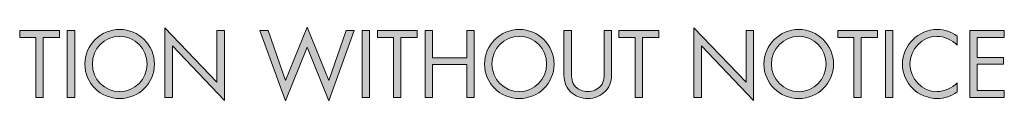
# Model space of a CAD drawing. Units: inches. Extents: x 38.9 to 73.8, y 1.2 to 34.8.
# Drawn here: x 45.6 to 47.9, y 1.2 to 1.3 of the extents above; entities that cross this region are included whole.
import ezdxf

# ---------------------------------------------------------------- set-up
doc = ezdxf.new("R2010")
doc.units = ezdxf.units.IN
doc.header["$MEASUREMENT"] = 0
doc.layers.add('description', color=7, linetype='Continuous', lineweight=0)

# ---------------------------------------------------------------- blocks, each defined once
blk = doc.blocks.new('Block_0')
at = {"layer": 'description', "transparency": 33554687}
h = blk.add_hatch(color=7, dxfattribs=at)
h.dxf.hatch_style = 2
edge = h.paths.add_edge_path()
edge.add_spline(control_points=[(45.69, 1.1662), (45.69, 1.1662), (45.6732, 1.1662), (45.6732, 1.1662), (45.6732, 1.1662), (45.6732, 1.3015), (45.6732, 1.3015), (45.6732, 1.3015), (45.6368, 1.3015), (45.6368, 1.3015), (45.6368, 1.3015), (45.6368, 1.3171), (45.6368, 1.3171), (45.6368, 1.3171), (45.7268, 1.3171), (45.7268, 1.3171), (45.7268, 1.3171), (45.7268, 1.3015), (45.7268, 1.3015), (45.7268, 1.3015), (45.69, 1.3015), (45.69, 1.3015), (45.69, 1.3015), (45.69, 1.1662), (45.69, 1.1662)], knot_values=[0, 0, 0, 0, 1, 1, 1, 2, 2, 2, 3, 3, 3, 4, 4, 4, 5, 5, 5, 6, 6, 6, 7, 7, 7, 8, 8, 8, 8], degree=3, periodic=0)
h = blk.add_hatch(color=7, dxfattribs=at)
h.dxf.hatch_style = 2
edge = h.paths.add_edge_path()
edge.add_spline(control_points=[(45.7612, 1.1662), (45.7612, 1.1662), (45.7443, 1.1662), (45.7443, 1.1662), (45.7443, 1.1662), (45.7443, 1.3171), (45.7443, 1.3171), (45.7443, 1.3171), (45.7612, 1.3171), (45.7612, 1.3171), (45.7612, 1.3171), (45.7612, 1.1662), (45.7612, 1.1662)], knot_values=[0, 0, 0, 0, 1, 1, 1, 2, 2, 2, 3, 3, 3, 4, 4, 4, 4], degree=3, periodic=0)
h = blk.add_hatch(color=7, dxfattribs=at)
h.dxf.hatch_style = 2
edge = h.paths.add_edge_path()
edge.add_spline(control_points=[(45.801, 1.2416), (45.801, 1.2076), (45.8286, 1.1792), (45.8628, 1.1792), (45.897, 1.1792), (45.9246, 1.2076), (45.9246, 1.2416), (45.9246, 1.2759), (45.8974, 1.3041), (45.8628, 1.3041), (45.8282, 1.3041), (45.801, 1.2759), (45.801, 1.2416)], knot_values=[0, 0, 0, 0, 1, 1, 1, 2, 2, 2, 3, 3, 3, 4, 4, 4, 4], degree=3, periodic=0)
edge = h.paths.add_edge_path()
edge.add_spline(control_points=[(45.9414, 1.2414), (45.9414, 1.198), (45.9058, 1.1636), (45.8628, 1.1636), (45.8198, 1.1636), (45.7842, 1.198), (45.7842, 1.2414), (45.7842, 1.2847), (45.8198, 1.3197), (45.8628, 1.3197), (45.9058, 1.3197), (45.9414, 1.2847), (45.9414, 1.2414)], knot_values=[0, 0, 0, 0, 1, 1, 1, 2, 2, 2, 3, 3, 3, 4, 4, 4, 4], degree=3, periodic=0)
h = blk.add_hatch(color=7, dxfattribs=at)
h.dxf.hatch_style = 2
edge = h.paths.add_edge_path()
edge.add_spline(control_points=[(45.9652, 1.3235), (45.9652, 1.3235), (46.0828, 1.2002), (46.0828, 1.2002), (46.0828, 1.2002), (46.0828, 1.3171), (46.0828, 1.3171), (46.0828, 1.3171), (46.0996, 1.3171), (46.0996, 1.3171), (46.0996, 1.3171), (46.0996, 1.1594), (46.0996, 1.1594), (46.0996, 1.1594), (45.982, 1.2825), (45.982, 1.2825), (45.982, 1.2825), (45.982, 1.1662), (45.982, 1.1662), (45.982, 1.1662), (45.9652, 1.1662), (45.9652, 1.1662), (45.9652, 1.1662), (45.9652, 1.3235), (45.9652, 1.3235)], knot_values=[0, 0, 0, 0, 1, 1, 1, 2, 2, 2, 3, 3, 3, 4, 4, 4, 5, 5, 5, 6, 6, 6, 7, 7, 7, 8, 8, 8, 8], degree=3, periodic=0)
h = blk.add_hatch(color=7, dxfattribs=at)
h.dxf.hatch_style = 2
edge = h.paths.add_edge_path()
edge.add_spline(control_points=[(46.2378, 1.204), (46.2378, 1.204), (46.2866, 1.3249), (46.2866, 1.3249), (46.2866, 1.3249), (46.3354, 1.204), (46.3354, 1.204), (46.3354, 1.204), (46.375, 1.3171), (46.375, 1.3171), (46.375, 1.3171), (46.3932, 1.3171), (46.3932, 1.3171), (46.3932, 1.3171), (46.3354, 1.1584), (46.3354, 1.1584), (46.3354, 1.1584), (46.2866, 1.2799), (46.2866, 1.2799), (46.2866, 1.2799), (46.2378, 1.1584), (46.2378, 1.1584), (46.2378, 1.1584), (46.18, 1.3171), (46.18, 1.3171), (46.18, 1.3171), (46.1982, 1.3171), (46.1982, 1.3171), (46.1982, 1.3171), (46.2378, 1.204), (46.2378, 1.204)], knot_values=[0, 0, 0, 0, 1, 1, 1, 2, 2, 2, 3, 3, 3, 4, 4, 4, 5, 5, 5, 6, 6, 6, 7, 7, 7, 8, 8, 8, 9, 9, 9, 10, 10, 10, 10], degree=3, periodic=0)
h = blk.add_hatch(color=7, dxfattribs=at)
h.dxf.hatch_style = 2
edge = h.paths.add_edge_path()
edge.add_spline(control_points=[(46.428, 1.1662), (46.428, 1.1662), (46.4111, 1.1662), (46.4111, 1.1662), (46.4111, 1.1662), (46.4111, 1.3171), (46.4111, 1.3171), (46.4111, 1.3171), (46.428, 1.3171), (46.428, 1.3171), (46.428, 1.3171), (46.428, 1.1662), (46.428, 1.1662)], knot_values=[0, 0, 0, 0, 1, 1, 1, 2, 2, 2, 3, 3, 3, 4, 4, 4, 4], degree=3, periodic=0)
h = blk.add_hatch(color=7, dxfattribs=at)
h.dxf.hatch_style = 2
edge = h.paths.add_edge_path()
edge.add_spline(control_points=[(46.4986, 1.1662), (46.4986, 1.1662), (46.4818, 1.1662), (46.4818, 1.1662), (46.4818, 1.1662), (46.4818, 1.3015), (46.4818, 1.3015), (46.4818, 1.3015), (46.4454, 1.3015), (46.4454, 1.3015), (46.4454, 1.3015), (46.4454, 1.3171), (46.4454, 1.3171), (46.4454, 1.3171), (46.5354, 1.3171), (46.5354, 1.3171), (46.5354, 1.3171), (46.5354, 1.3015), (46.5354, 1.3015), (46.5354, 1.3015), (46.4986, 1.3015), (46.4986, 1.3015), (46.4986, 1.3015), (46.4986, 1.1662), (46.4986, 1.1662)], knot_values=[0, 0, 0, 0, 1, 1, 1, 2, 2, 2, 3, 3, 3, 4, 4, 4, 5, 5, 5, 6, 6, 6, 7, 7, 7, 8, 8, 8, 8], degree=3, periodic=0)
h = blk.add_hatch(color=7, dxfattribs=at)
h.dxf.hatch_style = 2
edge = h.paths.add_edge_path()
edge.add_spline(control_points=[(46.6474, 1.2558), (46.6474, 1.2558), (46.6474, 1.3171), (46.6474, 1.3171), (46.6474, 1.3171), (46.6642, 1.3171), (46.6642, 1.3171), (46.6642, 1.3171), (46.6642, 1.1662), (46.6642, 1.1662), (46.6642, 1.1662), (46.6474, 1.1662), (46.6474, 1.1662), (46.6474, 1.1662), (46.6474, 1.2402), (46.6474, 1.2402), (46.6474, 1.2402), (46.5701, 1.2402), (46.5701, 1.2402), (46.5701, 1.2402), (46.5701, 1.1662), (46.5701, 1.1662), (46.5701, 1.1662), (46.5533, 1.1662), (46.5533, 1.1662), (46.5533, 1.1662), (46.5533, 1.3171), (46.5533, 1.3171), (46.5533, 1.3171), (46.5701, 1.3171), (46.5701, 1.3171), (46.5701, 1.3171), (46.5701, 1.2558), (46.5701, 1.2558), (46.5701, 1.2558), (46.6474, 1.2558), (46.6474, 1.2558)], knot_values=[0, 0, 0, 0, 1, 1, 1, 2, 2, 2, 3, 3, 3, 4, 4, 4, 5, 5, 5, 6, 6, 6, 7, 7, 7, 8, 8, 8, 9, 9, 9, 10, 10, 10, 11, 11, 11, 12, 12, 12, 12], degree=3, periodic=0)
h = blk.add_hatch(color=7, dxfattribs=at)
h.dxf.hatch_style = 2
edge = h.paths.add_edge_path()
edge.add_spline(control_points=[(46.7045, 1.2416), (46.7045, 1.2076), (46.7322, 1.1792), (46.7664, 1.1792), (46.8006, 1.1792), (46.8282, 1.2076), (46.8282, 1.2416), (46.8282, 1.2759), (46.801, 1.3041), (46.7664, 1.3041), (46.7318, 1.3041), (46.7045, 1.2759), (46.7045, 1.2416)], knot_values=[0, 0, 0, 0, 1, 1, 1, 2, 2, 2, 3, 3, 3, 4, 4, 4, 4], degree=3, periodic=0)
edge = h.paths.add_edge_path()
edge.add_spline(control_points=[(46.845, 1.2414), (46.845, 1.198), (46.8094, 1.1636), (46.7664, 1.1636), (46.7234, 1.1636), (46.6878, 1.198), (46.6878, 1.2414), (46.6878, 1.2847), (46.7234, 1.3197), (46.7664, 1.3197), (46.8094, 1.3197), (46.845, 1.2847), (46.845, 1.2414)], knot_values=[0, 0, 0, 0, 1, 1, 1, 2, 2, 2, 3, 3, 3, 4, 4, 4, 4], degree=3, periodic=0)
h = blk.add_hatch(color=7, dxfattribs=at)
h.dxf.hatch_style = 2
edge = h.paths.add_edge_path()
edge.add_spline(control_points=[(46.8842, 1.2272), (46.8842, 1.216), (46.8837, 1.2032), (46.8907, 1.1936), (46.8974, 1.1844), (46.9102, 1.1792), (46.9212, 1.1792), (46.932, 1.1792), (46.9438, 1.1842), (46.9508, 1.1926), (46.9588, 1.2022), (46.9582, 1.2154), (46.9582, 1.2272), (46.9582, 1.2272), (46.9582, 1.3171), (46.9582, 1.3171), (46.9582, 1.3171), (46.975, 1.3171), (46.975, 1.3171), (46.975, 1.3171), (46.975, 1.2226), (46.975, 1.2226), (46.975, 1.2062), (46.9738, 1.1932), (46.9618, 1.1808), (46.9514, 1.1696), (46.9364, 1.1636), (46.9212, 1.1636), (46.907, 1.1636), (46.8923, 1.169), (46.8821, 1.179), (46.8689, 1.1916), (46.8673, 1.2054), (46.8673, 1.2226), (46.8673, 1.2226), (46.8673, 1.3171), (46.8673, 1.3171), (46.8673, 1.3171), (46.8842, 1.3171), (46.8842, 1.3171), (46.8842, 1.3171), (46.8842, 1.2272), (46.8842, 1.2272)], knot_values=[0, 0, 0, 0, 1, 1, 1, 2, 2, 2, 3, 3, 3, 4, 4, 4, 5, 5, 5, 6, 6, 6, 7, 7, 7, 8, 8, 8, 9, 9, 9, 10, 10, 10, 11, 11, 11, 12, 12, 12, 13, 13, 13, 14, 14, 14, 14], degree=3, periodic=0)
h = blk.add_hatch(color=7, dxfattribs=at)
h.dxf.hatch_style = 2
edge = h.paths.add_edge_path()
edge.add_spline(control_points=[(47.0448, 1.1662), (47.0448, 1.1662), (47.028, 1.1662), (47.028, 1.1662), (47.028, 1.1662), (47.028, 1.3015), (47.028, 1.3015), (47.028, 1.3015), (46.9916, 1.3015), (46.9916, 1.3015), (46.9916, 1.3015), (46.9916, 1.3171), (46.9916, 1.3171), (46.9916, 1.3171), (47.0816, 1.3171), (47.0816, 1.3171), (47.0816, 1.3171), (47.0816, 1.3015), (47.0816, 1.3015), (47.0816, 1.3015), (47.0448, 1.3015), (47.0448, 1.3015), (47.0448, 1.3015), (47.0448, 1.1662), (47.0448, 1.1662)], knot_values=[0, 0, 0, 0, 1, 1, 1, 2, 2, 2, 3, 3, 3, 4, 4, 4, 5, 5, 5, 6, 6, 6, 7, 7, 7, 8, 8, 8, 8], degree=3, periodic=0)
h = blk.add_hatch(color=7, dxfattribs=at)
h.dxf.hatch_style = 2
edge = h.paths.add_edge_path()
edge.add_spline(control_points=[(47.1613, 1.3235), (47.1613, 1.3235), (47.279, 1.2002), (47.279, 1.2002), (47.279, 1.2002), (47.279, 1.3171), (47.279, 1.3171), (47.279, 1.3171), (47.2958, 1.3171), (47.2958, 1.3171), (47.2958, 1.3171), (47.2958, 1.1594), (47.2958, 1.1594), (47.2958, 1.1594), (47.1782, 1.2825), (47.1782, 1.2825), (47.1782, 1.2825), (47.1782, 1.1662), (47.1782, 1.1662), (47.1782, 1.1662), (47.1613, 1.1662), (47.1613, 1.1662), (47.1613, 1.1662), (47.1613, 1.3235), (47.1613, 1.3235)], knot_values=[0, 0, 0, 0, 1, 1, 1, 2, 2, 2, 3, 3, 3, 4, 4, 4, 5, 5, 5, 6, 6, 6, 7, 7, 7, 8, 8, 8, 8], degree=3, periodic=0)
h = blk.add_hatch(color=7, dxfattribs=at)
h.dxf.hatch_style = 2
edge = h.paths.add_edge_path()
edge.add_spline(control_points=[(47.3364, 1.2416), (47.3364, 1.2076), (47.364, 1.1792), (47.3982, 1.1792), (47.4324, 1.1792), (47.46, 1.2076), (47.46, 1.2416), (47.46, 1.2759), (47.4328, 1.3041), (47.3982, 1.3041), (47.3636, 1.3041), (47.3364, 1.2759), (47.3364, 1.2416)], knot_values=[0, 0, 0, 0, 1, 1, 1, 2, 2, 2, 3, 3, 3, 4, 4, 4, 4], degree=3, periodic=0)
edge = h.paths.add_edge_path()
edge.add_spline(control_points=[(47.4768, 1.2414), (47.4768, 1.198), (47.4412, 1.1636), (47.3982, 1.1636), (47.3552, 1.1636), (47.3195, 1.198), (47.3195, 1.2414), (47.3195, 1.2847), (47.3552, 1.3197), (47.3982, 1.3197), (47.4412, 1.3197), (47.4768, 1.2847), (47.4768, 1.2414)], knot_values=[0, 0, 0, 0, 1, 1, 1, 2, 2, 2, 3, 3, 3, 4, 4, 4, 4], degree=3, periodic=0)
h = blk.add_hatch(color=7, dxfattribs=at)
h.dxf.hatch_style = 2
edge = h.paths.add_edge_path()
edge.add_spline(control_points=[(47.5396, 1.1662), (47.5396, 1.1662), (47.5227, 1.1662), (47.5227, 1.1662), (47.5227, 1.1662), (47.5227, 1.3015), (47.5227, 1.3015), (47.5227, 1.3015), (47.4863, 1.3015), (47.4863, 1.3015), (47.4863, 1.3015), (47.4863, 1.3171), (47.4863, 1.3171), (47.4863, 1.3171), (47.5764, 1.3171), (47.5764, 1.3171), (47.5764, 1.3171), (47.5764, 1.3015), (47.5764, 1.3015), (47.5764, 1.3015), (47.5396, 1.3015), (47.5396, 1.3015), (47.5396, 1.3015), (47.5396, 1.1662), (47.5396, 1.1662)], knot_values=[0, 0, 0, 0, 1, 1, 1, 2, 2, 2, 3, 3, 3, 4, 4, 4, 5, 5, 5, 6, 6, 6, 7, 7, 7, 8, 8, 8, 8], degree=3, periodic=0)
h = blk.add_hatch(color=7, dxfattribs=at)
h.dxf.hatch_style = 2
edge = h.paths.add_edge_path()
edge.add_spline(control_points=[(47.6107, 1.1662), (47.6107, 1.1662), (47.594, 1.1662), (47.594, 1.1662), (47.594, 1.1662), (47.594, 1.3171), (47.594, 1.3171), (47.594, 1.3171), (47.6107, 1.3171), (47.6107, 1.3171), (47.6107, 1.3171), (47.6107, 1.1662), (47.6107, 1.1662)], knot_values=[0, 0, 0, 0, 1, 1, 1, 2, 2, 2, 3, 3, 3, 4, 4, 4, 4], degree=3, periodic=0)
h = blk.add_hatch(color=7, dxfattribs=at)
h.dxf.hatch_style = 2
edge = h.paths.add_edge_path()
edge.add_spline(control_points=[(47.7564, 1.2841), (47.7444, 1.2965), (47.7278, 1.3041), (47.7104, 1.3041), (47.6768, 1.3041), (47.6495, 1.2748), (47.6495, 1.2416), (47.6495, 1.2084), (47.677, 1.1792), (47.7108, 1.1792), (47.7278, 1.1792), (47.7444, 1.1872), (47.7564, 1.1992), (47.7564, 1.1992), (47.7564, 1.1784), (47.7564, 1.1784), (47.7434, 1.169), (47.7274, 1.1636), (47.7114, 1.1636), (47.6688, 1.1636), (47.6327, 1.1982), (47.6327, 1.241), (47.6327, 1.2843), (47.6681, 1.3197), (47.7114, 1.3197), (47.7282, 1.3197), (47.743, 1.3149), (47.7564, 1.3049), (47.7564, 1.3049), (47.7564, 1.2841), (47.7564, 1.2841)], knot_values=[0, 0, 0, 0, 1, 1, 1, 2, 2, 2, 3, 3, 3, 4, 4, 4, 5, 5, 5, 6, 6, 6, 7, 7, 7, 8, 8, 8, 9, 9, 9, 10, 10, 10, 10], degree=3, periodic=0)
h = blk.add_hatch(color=7, dxfattribs=at)
h.dxf.hatch_style = 2
edge = h.paths.add_edge_path()
edge.add_spline(control_points=[(47.7847, 1.3171), (47.7847, 1.3171), (47.863, 1.3171), (47.863, 1.3171), (47.863, 1.3171), (47.863, 1.3015), (47.863, 1.3015), (47.863, 1.3015), (47.8015, 1.3015), (47.8015, 1.3015), (47.8015, 1.3015), (47.8015, 1.2566), (47.8015, 1.2566), (47.8015, 1.2566), (47.8612, 1.2566), (47.8612, 1.2566), (47.8612, 1.2566), (47.8612, 1.241), (47.8612, 1.241), (47.8612, 1.241), (47.8015, 1.241), (47.8015, 1.241), (47.8015, 1.241), (47.8015, 1.1818), (47.8015, 1.1818), (47.8015, 1.1818), (47.863, 1.1818), (47.863, 1.1818), (47.863, 1.1818), (47.863, 1.1662), (47.863, 1.1662), (47.863, 1.1662), (47.7847, 1.1662), (47.7847, 1.1662), (47.7847, 1.1662), (47.7847, 1.3171), (47.7847, 1.3171)], knot_values=[0, 0, 0, 0, 1, 1, 1, 2, 2, 2, 3, 3, 3, 4, 4, 4, 5, 5, 5, 6, 6, 6, 7, 7, 7, 8, 8, 8, 9, 9, 9, 10, 10, 10, 11, 11, 11, 12, 12, 12, 12], degree=3, periodic=0)
at = {"layer": 'description'}
for points, knots in [([(45.69, 1.1662), (45.69, 1.1662), (45.6732, 1.1662), (45.6732, 1.1662), (45.6732, 1.1662), (45.6732, 1.3015), (45.6732, 1.3015), (45.6732, 1.3015), (45.6368, 1.3015), (45.6368, 1.3015), (45.6368, 1.3015), (45.6368, 1.3171), (45.6368, 1.3171), (45.6368, 1.3171), (45.7268, 1.3171), (45.7268, 1.3171), (45.7268, 1.3171), (45.7268, 1.3015), (45.7268, 1.3015), (45.7268, 1.3015), (45.69, 1.3015), (45.69, 1.3015), (45.69, 1.3015), (45.69, 1.1662), (45.69, 1.1662)], [0, 0, 0, 0, 1, 1, 1, 2, 2, 2, 3, 3, 3, 4, 4, 4, 5, 5, 5, 6, 6, 6, 7, 7, 7, 8, 8, 8, 8]), ([(45.7612, 1.1662), (45.7612, 1.1662), (45.7443, 1.1662), (45.7443, 1.1662), (45.7443, 1.1662), (45.7443, 1.3171), (45.7443, 1.3171), (45.7443, 1.3171), (45.7612, 1.3171), (45.7612, 1.3171), (45.7612, 1.3171), (45.7612, 1.1662), (45.7612, 1.1662)], [0, 0, 0, 0, 1, 1, 1, 2, 2, 2, 3, 3, 3, 4, 4, 4, 4]), ([(45.9414, 1.2414), (45.9414, 1.198), (45.9058, 1.1636), (45.8628, 1.1636), (45.8198, 1.1636), (45.7842, 1.198), (45.7842, 1.2414), (45.7842, 1.2847), (45.8198, 1.3197), (45.8628, 1.3197), (45.9058, 1.3197), (45.9414, 1.2847), (45.9414, 1.2414)], [0, 0, 0, 0, 1, 1, 1, 2, 2, 2, 3, 3, 3, 4, 4, 4, 4]), ([(45.9652, 1.3235), (45.9652, 1.3235), (46.0828, 1.2002), (46.0828, 1.2002), (46.0828, 1.2002), (46.0828, 1.3171), (46.0828, 1.3171), (46.0828, 1.3171), (46.0996, 1.3171), (46.0996, 1.3171), (46.0996, 1.3171), (46.0996, 1.1594), (46.0996, 1.1594), (46.0996, 1.1594), (45.982, 1.2825), (45.982, 1.2825), (45.982, 1.2825), (45.982, 1.1662), (45.982, 1.1662), (45.982, 1.1662), (45.9652, 1.1662), (45.9652, 1.1662), (45.9652, 1.1662), (45.9652, 1.3235), (45.9652, 1.3235)], [0, 0, 0, 0, 1, 1, 1, 2, 2, 2, 3, 3, 3, 4, 4, 4, 5, 5, 5, 6, 6, 6, 7, 7, 7, 8, 8, 8, 8]), ([(46.2378, 1.204), (46.2378, 1.204), (46.2866, 1.3249), (46.2866, 1.3249), (46.2866, 1.3249), (46.3354, 1.204), (46.3354, 1.204), (46.3354, 1.204), (46.375, 1.3171), (46.375, 1.3171), (46.375, 1.3171), (46.3932, 1.3171), (46.3932, 1.3171), (46.3932, 1.3171), (46.3354, 1.1584), (46.3354, 1.1584), (46.3354, 1.1584), (46.2866, 1.2799), (46.2866, 1.2799), (46.2866, 1.2799), (46.2378, 1.1584), (46.2378, 1.1584), (46.2378, 1.1584), (46.18, 1.3171), (46.18, 1.3171), (46.18, 1.3171), (46.1982, 1.3171), (46.1982, 1.3171), (46.1982, 1.3171), (46.2378, 1.204), (46.2378, 1.204)], [0, 0, 0, 0, 1, 1, 1, 2, 2, 2, 3, 3, 3, 4, 4, 4, 5, 5, 5, 6, 6, 6, 7, 7, 7, 8, 8, 8, 9, 9, 9, 10, 10, 10, 10]), ([(46.428, 1.1662), (46.428, 1.1662), (46.4111, 1.1662), (46.4111, 1.1662), (46.4111, 1.1662), (46.4111, 1.3171), (46.4111, 1.3171), (46.4111, 1.3171), (46.428, 1.3171), (46.428, 1.3171), (46.428, 1.3171), (46.428, 1.1662), (46.428, 1.1662)], [0, 0, 0, 0, 1, 1, 1, 2, 2, 2, 3, 3, 3, 4, 4, 4, 4]), ([(46.4986, 1.1662), (46.4986, 1.1662), (46.4818, 1.1662), (46.4818, 1.1662), (46.4818, 1.1662), (46.4818, 1.3015), (46.4818, 1.3015), (46.4818, 1.3015), (46.4454, 1.3015), (46.4454, 1.3015), (46.4454, 1.3015), (46.4454, 1.3171), (46.4454, 1.3171), (46.4454, 1.3171), (46.5354, 1.3171), (46.5354, 1.3171), (46.5354, 1.3171), (46.5354, 1.3015), (46.5354, 1.3015), (46.5354, 1.3015), (46.4986, 1.3015), (46.4986, 1.3015), (46.4986, 1.3015), (46.4986, 1.1662), (46.4986, 1.1662)], [0, 0, 0, 0, 1, 1, 1, 2, 2, 2, 3, 3, 3, 4, 4, 4, 5, 5, 5, 6, 6, 6, 7, 7, 7, 8, 8, 8, 8]), ([(46.6474, 1.2558), (46.6474, 1.2558), (46.6474, 1.3171), (46.6474, 1.3171), (46.6474, 1.3171), (46.6642, 1.3171), (46.6642, 1.3171), (46.6642, 1.3171), (46.6642, 1.1662), (46.6642, 1.1662), (46.6642, 1.1662), (46.6474, 1.1662), (46.6474, 1.1662), (46.6474, 1.1662), (46.6474, 1.2402), (46.6474, 1.2402), (46.6474, 1.2402), (46.5701, 1.2402), (46.5701, 1.2402), (46.5701, 1.2402), (46.5701, 1.1662), (46.5701, 1.1662), (46.5701, 1.1662), (46.5533, 1.1662), (46.5533, 1.1662), (46.5533, 1.1662), (46.5533, 1.3171), (46.5533, 1.3171), (46.5533, 1.3171), (46.5701, 1.3171), (46.5701, 1.3171), (46.5701, 1.3171), (46.5701, 1.2558), (46.5701, 1.2558), (46.5701, 1.2558), (46.6474, 1.2558), (46.6474, 1.2558)], [0, 0, 0, 0, 1, 1, 1, 2, 2, 2, 3, 3, 3, 4, 4, 4, 5, 5, 5, 6, 6, 6, 7, 7, 7, 8, 8, 8, 9, 9, 9, 10, 10, 10, 11, 11, 11, 12, 12, 12, 12]), ([(46.845, 1.2414), (46.845, 1.198), (46.8094, 1.1636), (46.7664, 1.1636), (46.7234, 1.1636), (46.6878, 1.198), (46.6878, 1.2414), (46.6878, 1.2847), (46.7234, 1.3197), (46.7664, 1.3197), (46.8094, 1.3197), (46.845, 1.2847), (46.845, 1.2414)], [0, 0, 0, 0, 1, 1, 1, 2, 2, 2, 3, 3, 3, 4, 4, 4, 4]), ([(46.8842, 1.2272), (46.8842, 1.216), (46.8837, 1.2032), (46.8907, 1.1936), (46.8974, 1.1844), (46.9102, 1.1792), (46.9212, 1.1792), (46.932, 1.1792), (46.9438, 1.1842), (46.9508, 1.1926), (46.9588, 1.2022), (46.9582, 1.2154), (46.9582, 1.2272), (46.9582, 1.2272), (46.9582, 1.3171), (46.9582, 1.3171), (46.9582, 1.3171), (46.975, 1.3171), (46.975, 1.3171), (46.975, 1.3171), (46.975, 1.2226), (46.975, 1.2226), (46.975, 1.2062), (46.9738, 1.1932), (46.9618, 1.1808), (46.9514, 1.1696), (46.9364, 1.1636), (46.9212, 1.1636), (46.907, 1.1636), (46.8923, 1.169), (46.8821, 1.179), (46.8689, 1.1916), (46.8673, 1.2054), (46.8673, 1.2226), (46.8673, 1.2226), (46.8673, 1.3171), (46.8673, 1.3171), (46.8673, 1.3171), (46.8842, 1.3171), (46.8842, 1.3171), (46.8842, 1.3171), (46.8842, 1.2272), (46.8842, 1.2272)], [0, 0, 0, 0, 1, 1, 1, 2, 2, 2, 3, 3, 3, 4, 4, 4, 5, 5, 5, 6, 6, 6, 7, 7, 7, 8, 8, 8, 9, 9, 9, 10, 10, 10, 11, 11, 11, 12, 12, 12, 13, 13, 13, 14, 14, 14, 14]), ([(47.0448, 1.1662), (47.0448, 1.1662), (47.028, 1.1662), (47.028, 1.1662), (47.028, 1.1662), (47.028, 1.3015), (47.028, 1.3015), (47.028, 1.3015), (46.9916, 1.3015), (46.9916, 1.3015), (46.9916, 1.3015), (46.9916, 1.3171), (46.9916, 1.3171), (46.9916, 1.3171), (47.0816, 1.3171), (47.0816, 1.3171), (47.0816, 1.3171), (47.0816, 1.3015), (47.0816, 1.3015), (47.0816, 1.3015), (47.0448, 1.3015), (47.0448, 1.3015), (47.0448, 1.3015), (47.0448, 1.1662), (47.0448, 1.1662)], [0, 0, 0, 0, 1, 1, 1, 2, 2, 2, 3, 3, 3, 4, 4, 4, 5, 5, 5, 6, 6, 6, 7, 7, 7, 8, 8, 8, 8]), ([(47.1613, 1.3235), (47.1613, 1.3235), (47.279, 1.2002), (47.279, 1.2002), (47.279, 1.2002), (47.279, 1.3171), (47.279, 1.3171), (47.279, 1.3171), (47.2958, 1.3171), (47.2958, 1.3171), (47.2958, 1.3171), (47.2958, 1.1594), (47.2958, 1.1594), (47.2958, 1.1594), (47.1782, 1.2825), (47.1782, 1.2825), (47.1782, 1.2825), (47.1782, 1.1662), (47.1782, 1.1662), (47.1782, 1.1662), (47.1613, 1.1662), (47.1613, 1.1662), (47.1613, 1.1662), (47.1613, 1.3235), (47.1613, 1.3235)], [0, 0, 0, 0, 1, 1, 1, 2, 2, 2, 3, 3, 3, 4, 4, 4, 5, 5, 5, 6, 6, 6, 7, 7, 7, 8, 8, 8, 8]), ([(47.4768, 1.2414), (47.4768, 1.198), (47.4412, 1.1636), (47.3982, 1.1636), (47.3552, 1.1636), (47.3195, 1.198), (47.3195, 1.2414), (47.3195, 1.2847), (47.3552, 1.3197), (47.3982, 1.3197), (47.4412, 1.3197), (47.4768, 1.2847), (47.4768, 1.2414)], [0, 0, 0, 0, 1, 1, 1, 2, 2, 2, 3, 3, 3, 4, 4, 4, 4]), ([(47.5396, 1.1662), (47.5396, 1.1662), (47.5227, 1.1662), (47.5227, 1.1662), (47.5227, 1.1662), (47.5227, 1.3015), (47.5227, 1.3015), (47.5227, 1.3015), (47.4863, 1.3015), (47.4863, 1.3015), (47.4863, 1.3015), (47.4863, 1.3171), (47.4863, 1.3171), (47.4863, 1.3171), (47.5764, 1.3171), (47.5764, 1.3171), (47.5764, 1.3171), (47.5764, 1.3015), (47.5764, 1.3015), (47.5764, 1.3015), (47.5396, 1.3015), (47.5396, 1.3015), (47.5396, 1.3015), (47.5396, 1.1662), (47.5396, 1.1662)], [0, 0, 0, 0, 1, 1, 1, 2, 2, 2, 3, 3, 3, 4, 4, 4, 5, 5, 5, 6, 6, 6, 7, 7, 7, 8, 8, 8, 8]), ([(47.6107, 1.1662), (47.6107, 1.1662), (47.594, 1.1662), (47.594, 1.1662), (47.594, 1.1662), (47.594, 1.3171), (47.594, 1.3171), (47.594, 1.3171), (47.6107, 1.3171), (47.6107, 1.3171), (47.6107, 1.3171), (47.6107, 1.1662), (47.6107, 1.1662)], [0, 0, 0, 0, 1, 1, 1, 2, 2, 2, 3, 3, 3, 4, 4, 4, 4]), ([(47.7564, 1.2841), (47.7444, 1.2965), (47.7278, 1.3041), (47.7104, 1.3041), (47.6768, 1.3041), (47.6495, 1.2748), (47.6495, 1.2416), (47.6495, 1.2084), (47.677, 1.1792), (47.7108, 1.1792), (47.7278, 1.1792), (47.7444, 1.1872), (47.7564, 1.1992), (47.7564, 1.1992), (47.7564, 1.1784), (47.7564, 1.1784), (47.7434, 1.169), (47.7274, 1.1636), (47.7114, 1.1636), (47.6688, 1.1636), (47.6327, 1.1982), (47.6327, 1.241), (47.6327, 1.2843), (47.6681, 1.3197), (47.7114, 1.3197), (47.7282, 1.3197), (47.743, 1.3149), (47.7564, 1.3049), (47.7564, 1.3049), (47.7564, 1.2841), (47.7564, 1.2841)], [0, 0, 0, 0, 1, 1, 1, 2, 2, 2, 3, 3, 3, 4, 4, 4, 5, 5, 5, 6, 6, 6, 7, 7, 7, 8, 8, 8, 9, 9, 9, 10, 10, 10, 10]), ([(47.7847, 1.3171), (47.7847, 1.3171), (47.863, 1.3171), (47.863, 1.3171), (47.863, 1.3171), (47.863, 1.3015), (47.863, 1.3015), (47.863, 1.3015), (47.8015, 1.3015), (47.8015, 1.3015), (47.8015, 1.3015), (47.8015, 1.2566), (47.8015, 1.2566), (47.8015, 1.2566), (47.8612, 1.2566), (47.8612, 1.2566), (47.8612, 1.2566), (47.8612, 1.241), (47.8612, 1.241), (47.8612, 1.241), (47.8015, 1.241), (47.8015, 1.241), (47.8015, 1.241), (47.8015, 1.1818), (47.8015, 1.1818), (47.8015, 1.1818), (47.863, 1.1818), (47.863, 1.1818), (47.863, 1.1818), (47.863, 1.1662), (47.863, 1.1662), (47.863, 1.1662), (47.7847, 1.1662), (47.7847, 1.1662), (47.7847, 1.1662), (47.7847, 1.3171), (47.7847, 1.3171)], [0, 0, 0, 0, 1, 1, 1, 2, 2, 2, 3, 3, 3, 4, 4, 4, 5, 5, 5, 6, 6, 6, 7, 7, 7, 8, 8, 8, 9, 9, 9, 10, 10, 10, 11, 11, 11, 12, 12, 12, 12]), ([(45.801, 1.2416), (45.801, 1.2076), (45.8286, 1.1792), (45.8628, 1.1792), (45.897, 1.1792), (45.9246, 1.2076), (45.9246, 1.2416), (45.9246, 1.2759), (45.8974, 1.3041), (45.8628, 1.3041), (45.8282, 1.3041), (45.801, 1.2759), (45.801, 1.2416)], [0, 0, 0, 0, 1, 1, 1, 2, 2, 2, 3, 3, 3, 4, 4, 4, 4]), ([(46.7045, 1.2416), (46.7045, 1.2076), (46.7322, 1.1792), (46.7664, 1.1792), (46.8006, 1.1792), (46.8282, 1.2076), (46.8282, 1.2416), (46.8282, 1.2759), (46.801, 1.3041), (46.7664, 1.3041), (46.7318, 1.3041), (46.7045, 1.2759), (46.7045, 1.2416)], [0, 0, 0, 0, 1, 1, 1, 2, 2, 2, 3, 3, 3, 4, 4, 4, 4]), ([(47.3364, 1.2416), (47.3364, 1.2076), (47.364, 1.1792), (47.3982, 1.1792), (47.4324, 1.1792), (47.46, 1.2076), (47.46, 1.2416), (47.46, 1.2759), (47.4328, 1.3041), (47.3982, 1.3041), (47.3636, 1.3041), (47.3364, 1.2759), (47.3364, 1.2416)], [0, 0, 0, 0, 1, 1, 1, 2, 2, 2, 3, 3, 3, 4, 4, 4, 4])]:
    blk.add_open_spline(points, degree=3, knots=knots, dxfattribs=at)

msp = doc.modelspace()

# ---------------------------------------------------------------- block references
at = {"layer": 'description'}
msp.add_blockref('Block_0', (0, 0), dxfattribs=at)

doc.saveas('drawing.dxf')
